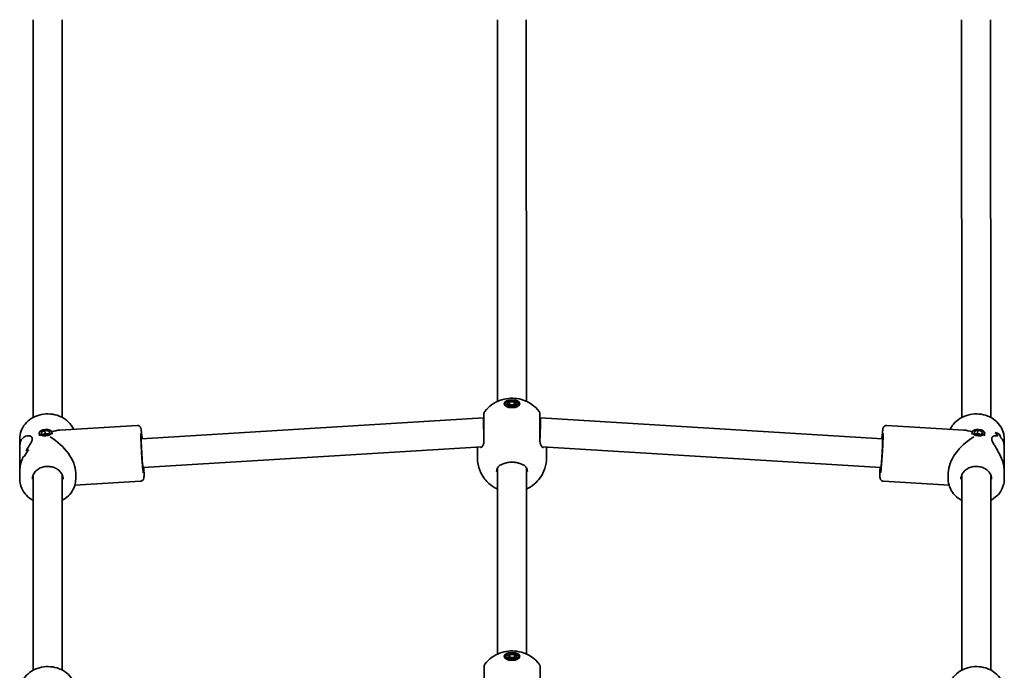
# Model space of a CAD drawing. Units: millimetres. Extents: x -7513 to 7647, y -3724 to 4004.
# Drawn here: x -2852 to -2307, y 2134 to 2494 of the extents above; entities that cross this region are included whole.
import ezdxf

# ---------------------------------------------------------------- set-up
doc = ezdxf.new("R2010")
doc.units = ezdxf.units.MM
doc.layers.add('Widoczne (ISO)', color=7, linetype='Continuous', lineweight=35)

msp = doc.modelspace()

# ---------------------------------------------------------------- linework, layer by layer
at = {"layer": 'Widoczne (ISO)'}
for p, q in [((-2844.09, 2274.08), (-2844.16, 2494.45)), ((-2828.09, 2274.09), (-2828.16, 2494.46)), ((-2587.1, 2282.96), (-2587.16, 2494.45)), ((-2571.1, 2282.97), (-2571.16, 2494.46)), ((-2330.09, 2274.08), (-2330.16, 2494.45)), ((-2314.09, 2274.09), (-2314.16, 2494.46)), ((-2582.58, 2281.67), (-2582.58, 2280.38)), ((-2581.68, 2281.67), (-2580.38, 2282.8)), ((-2580.38, 2280.55), (-2581.68, 2281.67)), ((-2580.38, 2281.07), (-2580.68, 2280.81)), ((-2580.38, 2282.8), (-2577.78, 2282.8)), ((-2580.38, 2282.8), (-2580.38, 2281.07)), ((-2577.78, 2281.07), (-2580.38, 2281.07)), ((-2577.78, 2280.55), (-2580.38, 2280.55)), ((-2577.78, 2282.8), (-2577.78, 2281.07)), ((-2577.78, 2282.8), (-2576.48, 2281.67)), ((-2576.48, 2281.67), (-2577.78, 2280.55)), ((-2577.48, 2280.81), (-2577.78, 2281.07)), ((-2575.58, 2281.67), (-2575.58, 2280.38)), ((-2784.2, 2262.28), (-2594.83, 2273.83)), ((-2594.83, 2273.83), (-2594.58, 2273.83)), ((-2563.58, 2273.83), (-2563.34, 2273.83)), ((-2563.34, 2273.83), (-2373.97, 2262.28)), ((-2786.65, 2269.64), (-2829.31, 2267.04)), ((-2371.52, 2269.64), (-2328.86, 2267.04)), ((-2851.59, 2262.35), (-2851.59, 2257.83)), ((-2840.75, 2265.35), (-2840.63, 2263.86)), ((-2839.67, 2265.97), (-2837.62, 2266.9)), ((-2839.31, 2264.71), (-2839.67, 2265.97)), ((-2836.91, 2264.36), (-2839.31, 2264.71)), ((-2837.48, 2265.17), (-2838.69, 2264.62)), ((-2837.62, 2266.9), (-2835.22, 2266.55)), ((-2837.62, 2266.9), (-2837.48, 2265.17)), ((-2835.7, 2264.91), (-2837.48, 2265.17)), ((-2834.87, 2265.29), (-2836.91, 2264.36)), ((-2835.22, 2266.55), (-2835.11, 2265.18)), ((-2835.22, 2266.55), (-2834.87, 2265.29)), ((-2833.78, 2265.91), (-2833.68, 2264.78)), ((-2324.39, 2265.91), (-2324.48, 2264.78)), ((-2323.3, 2266.27), (-2321.26, 2266.94)), ((-2322.95, 2264.96), (-2323.3, 2266.27)), ((-2320.55, 2264.32), (-2322.95, 2264.96)), ((-2321.4, 2265.21), (-2322.52, 2264.84)), ((-2321.26, 2266.94), (-2321.4, 2265.21)), ((-2319.43, 2264.69), (-2321.4, 2265.21)), ((-2321.26, 2266.94), (-2318.86, 2266.3)), ((-2318.5, 2264.99), (-2320.55, 2264.32)), ((-2318.86, 2266.3), (-2318.98, 2264.84)), ((-2318.86, 2266.3), (-2318.5, 2264.99)), ((-2317.42, 2265.35), (-2317.54, 2263.86)), ((-2309.3, 2264.75), (-2309.3, 2264.75)), ((-2306.59, 2257.84), (-2306.59, 2262.36)), ((-2851.58, 2244.37), (-2851.59, 2257.83)), ((-2783.23, 2246.31), (-2595.73, 2257.74)), ((-2598.24, 2251.71), (-2598.24, 2257.59)), ((-2563.58, 2260.53), (-2563.58, 2260.54)), ((-2562.44, 2257.74), (-2374.94, 2246.31)), ((-2559.94, 2251.71), (-2559.94, 2257.59)), ((-2306.59, 2257.84), (-2306.58, 2244.38)), ((-2846.58, 2256.16), (-2846.58, 2256.16)), ((-2587.05, 2142.96), (-2587.08, 2246.07)), ((-2571.05, 2142.97), (-2571.08, 2246.07)), ((-2851.58, 2244.37), (-2851.58, 2239.85)), ((-2844.05, 2134.08), (-2844.08, 2242.24)), ((-2828.05, 2134.09), (-2828.08, 2242.24)), ((-2820.58, 2243.38), (-2820.58, 2239.86)), ((-2337.58, 2239.85), (-2337.58, 2243.37)), ((-2330.05, 2134.08), (-2330.08, 2242.24)), ((-2314.05, 2134.09), (-2314.08, 2242.24)), ((-2306.58, 2239.86), (-2306.58, 2244.38)), ((-2784.77, 2238.7), (-2821.06, 2236.49)), ((-2373.4, 2238.7), (-2337.11, 2236.49)), ((-2581.64, 2141.67), (-2580.34, 2142.8)), ((-2580.34, 2142.8), (-2577.74, 2142.8)), ((-2580.34, 2142.8), (-2580.34, 2141.07)), ((-2577.74, 2142.8), (-2577.74, 2141.07)), ((-2577.74, 2142.8), (-2576.44, 2141.67)), ((-2582.54, 2141.67), (-2582.54, 2140.38)), ((-2580.34, 2140.55), (-2581.64, 2141.67)), ((-2580.34, 2141.07), (-2580.64, 2140.81)), ((-2577.74, 2141.07), (-2580.34, 2141.07)), ((-2577.74, 2140.55), (-2580.34, 2140.55)), ((-2576.44, 2141.67), (-2577.74, 2140.55)), ((-2577.44, 2140.81), (-2577.74, 2141.07)), ((-2575.54, 2141.67), (-2575.54, 2140.38))]:
    msp.add_line(p, q, dxfattribs=at)
for centre, major_axis, ratio in [((-2579.08, 2281.67), (4.35, 0), 0.5), ((-2579.08, 2281.67), (-3.5, 0), 0.5), ((-2837.27, 2265.63), (3.49, 0.28), 0.498778), ((-2320.9, 2265.63), (3.49, -0.28), 0.498753), ((-2579.04, 2141.67), (4.35, 0), 0.5), ((-2579.04, 2141.67), (-3.5, 0), 0.5)]:
    msp.add_ellipse(centre, major_axis=major_axis, ratio=ratio, dxfattribs=at)
for centre, major_axis, ratio, start_param, end_param in [((-2594.58, 2265.83), (0.24, -8), 0.017382, 3.141063, 5.235458), ((-2563.58, 2265.83), (-0.24, -8), 0.017739, 1.04953, 3.142133), ((-2836.09, 2251.1), (-13.69, 12.87), 0.565584, 3.63076, 5.111122), ((-2836.09, 2251.1), (13.14, 13.97), 0.588881, 0.559088, 0.863428), ((-2783.72, 2254.3), (-0.49, 7.99), 0.034932, 0, 3.141593), ((-2374.46, 2254.3), (0.49, 7.99), 0.035288, 3.141593, 6.283185), ((-2322.09, 2251.1), (13.68, 12.88), 0.565463, 1.171696, 2.652771), ((-2322.09, 2251.1), (-13.14, 13.96), 0.588998, 5.41934, 5.723729), ((-2322.09, 2249.87), (-0.86, -21.15), 0.731665, 2.318033, 2.453305), ((-2322.09, 2261.98), (-15.5, 0.63), 0.366744, 3.757308, 3.983377), ((-2322.09, 2261.98), (15.5, -0.63), 0.366744, 0.615712, 0.84178), ((-2322.09, 2249.87), (0.86, 21.15), 0.731665, 5.459622, 5.594893), ((-2322.09, 2260.57), (15.5, -0.63), 0.366744, 0.706482, 0.706512), ((-2322.09, 2252.34), (-0.86, -21.15), 0.731665, 2.115432, 2.227236), ((-2322.09, 2252.34), (0.86, 21.15), 0.731665, 5.257021, 5.368825), ((-2322.09, 2260.57), (15.5, -0.63), 0.366744, 0.503911, 0.503936), ((-2594.58, 2265.83), (0.24, -8), 0.017382, 5.235458, 5.236531), ((-2836.09, 2249.87), (15.5, 0.63), 0.36673, 2.525315, 2.63712), ((-2836.09, 2249.87), (-15.5, -0.63), 0.36673, 5.666911, 5.778716), ((-2836.08, 2241.64), (0.86, -21.15), 0.731673, 4.167577, 4.167602), ((-2836.08, 2240.22), (0.86, -21.15), 0.731673, 3.829729, 4.055798), ((-2836.08, 2240.22), (-0.86, 21.15), 0.731673, 0.68814, 0.914209), ((-2836.09, 2252.34), (-15.5, -0.63), 0.36673, 5.440839, 5.576111), ((-2836.09, 2252.34), (15.5, 0.63), 0.36673, 2.299251, 2.434522), ((-2836.08, 2241.64), (0.86, -21.15), 0.731673, 3.965001, 3.965031)]:
    msp.add_ellipse(centre, major_axis=major_axis, ratio=ratio, start_param=start_param, end_param=end_param, dxfattribs=at)
for points, knots in [([(-2594.16, 2277.4), (-2592.9, 2279), (-2591.61, 2280.13), (-2588.79, 2282.2), (-2587.33, 2282.9), (-2584.13, 2284.14), (-2582.54, 2284.45), (-2579.44, 2284.76), (-2577.96, 2284.74), (-2574.73, 2284.27), (-2572.99, 2283.87), (-2569.93, 2282.42), (-2568.93, 2281.86), (-2566.64, 2280.21), (-2565.31, 2279.05), (-2564.01, 2277.4)], [3.516526, 3.516526, 3.516526, 3.516526, 3.740833, 3.740833, 4.053438, 4.053438, 4.513398, 4.513398, 4.991796, 4.991796, 5.470195, 5.470195, 5.676867, 5.676867, 5.908518, 5.908518, 5.908518, 5.908518]), ([(-2851.59, 2262.35), (-2851.59, 2263.78), (-2851.33, 2265.22), (-2850.33, 2267.95), (-2849.58, 2269.25), (-2847.66, 2271.58), (-2846.49, 2272.61), (-2843.81, 2274.32), (-2842.31, 2274.98), (-2839.14, 2275.86), (-2837.47, 2276.07), (-2834.14, 2276.01), (-2832.47, 2275.75), (-2829.32, 2274.76), (-2827.83, 2274.04), (-2825.2, 2272.21), (-2824.05, 2271.11), (-2822.58, 2269.13), (-2822.11, 2268.34), (-2821.73, 2267.51)], [3.211513, 3.211513, 3.211513, 3.211513, 3.519167, 3.519167, 3.830199, 3.830199, 4.148512, 4.148512, 4.473178, 4.473178, 4.801222, 4.801222, 5.13016, 5.13016, 5.457952, 5.457952, 5.781952, 5.781952, 5.975007, 5.975007, 5.975007, 5.975007]), ([(-2594.59, 2273.83), (-2594.59, 2273.97), (-2594.59, 2274.11), (-2594.59, 2274.66), (-2594.59, 2275.01), (-2594.59, 2275.58), (-2594.59, 2275.8), (-2594.58, 2276.02), (-2594.58, 2276.08), (-2594.58, 2276.13), (-2594.58, 2276.15), (-2594.58, 2276.16), (-2594.58, 2276.17), (-2594.58, 2276.18), (-2594.58, 2276.18), (-2594.58, 2276.2), (-2594.58, 2276.2), (-2594.58, 2276.22), (-2594.58, 2276.22), (-2594.58, 2276.23), (-2594.58, 2276.24), (-2594.58, 2276.26), (-2594.58, 2276.28), (-2594.58, 2276.33), (-2594.58, 2276.36), (-2594.56, 2276.47), (-2594.56, 2276.51), (-2594.52, 2276.66), (-2594.51, 2276.73), (-2594.43, 2276.94), (-2594.4, 2277.09), (-2594.16, 2277.4)], [0.3619568, 0.3619568, 0.3619568, 0.3619568, 0.431231, 0.431231, 0.6468465, 0.6468465, 0.8624621, 0.8624621, 0.9702698, 0.9702698, 1.0241737, 1.0241737, 1.0511256, 1.0511256, 1.0646016, 1.0646016, 1.0705097, 1.0705097, 1.0719237, 1.0719237, 1.0739969, 1.0739969, 1.0757439, 1.0757439, 1.0769107, 1.0769107, 1.0774942, 1.0774942, 1.0777859, 1.0777859, 1.0780776, 1.0780776, 1.0780776, 1.0780776]), ([(-2594.58, 2261.08), (-2594.58, 2261.96), (-2594.58, 2262.95), (-2594.58, 2264.95), (-2594.58, 2265.98), (-2594.58, 2267.98), (-2594.58, 2268.98), (-2594.58, 2270.8), (-2594.58, 2271.65), (-2594.58, 2273.11), (-2594.58, 2273.74), (-2594.58, 2274.69), (-2594.58, 2275.02), (-2594.58, 2275.23), (-2594.58, 2275.26), (-2594.58, 2275.29), (-2594.58, 2275.3), (-2594.58, 2275.31), (-2594.58, 2275.31), (-2594.58, 2275.31)], [0, 0, 0, 0, 0.308059, 0.308059, 0.610557, 0.610557, 0.913257, 0.913257, 1.215948, 1.215948, 1.518632, 1.518632, 1.821285, 1.821285, 1.892832, 1.892832, 1.932674, 1.932674, 1.956464, 1.956464, 1.956464, 1.956464]), ([(-2563.58, 2260.54), (-2563.58, 2261.52), (-2563.58, 2262.59), (-2563.58, 2264.79), (-2563.58, 2265.92), (-2563.58, 2268.14), (-2563.58, 2269.23), (-2563.58, 2271.25), (-2563.58, 2272.18), (-2563.58, 2273.79), (-2563.58, 2274.47), (-2563.58, 2275.51), (-2563.58, 2275.87), (-2563.58, 2276.08), (-2563.58, 2276.12), (-2563.58, 2276.15), (-2563.58, 2276.16), (-2563.58, 2276.17), (-2563.58, 2276.17), (-2563.58, 2276.19), (-2563.58, 2276.19), (-2563.58, 2276.2), (-2563.58, 2276.21), (-2563.59, 2276.22), (-2563.59, 2276.22), (-2563.59, 2276.23), (-2563.59, 2276.24), (-2563.59, 2276.27), (-2563.59, 2276.28), (-2563.59, 2276.34), (-2563.59, 2276.36), (-2563.61, 2276.47), (-2563.61, 2276.52), (-2563.65, 2276.67), (-2563.66, 2276.73), (-2563.74, 2276.95), (-2563.78, 2277.1), (-2564.01, 2277.4)], [0, 0, 0, 0, 0.335525, 0.335525, 0.671353, 0.671353, 1.008092, 1.008092, 1.34638, 1.34638, 1.68638, 1.68638, 2.027159, 2.027159, 2.108724, 2.108724, 2.149506, 2.149506, 2.169897, 2.169897, 2.180093, 2.180093, 2.182847, 2.182847, 2.184218, 2.184218, 2.18626, 2.18626, 2.188012, 2.188012, 2.18915, 2.18915, 2.189719, 2.189719, 2.190004, 2.190004, 2.190288, 2.190288, 2.190288, 2.190288]), ([(-2336.45, 2267.51), (-2335.98, 2268.54), (-2335.37, 2269.51), (-2333.66, 2271.58), (-2332.49, 2272.61), (-2329.81, 2274.32), (-2328.31, 2274.98), (-2325.14, 2275.86), (-2323.47, 2276.07), (-2320.14, 2276.01), (-2318.47, 2275.75), (-2315.32, 2274.76), (-2313.83, 2274.04), (-2311.2, 2272.21), (-2310.05, 2271.11), (-2308.22, 2268.65), (-2307.54, 2267.29), (-2306.77, 2264.73), (-2306.59, 2263.54), (-2306.59, 2262.36)], [6.591369, 6.591369, 6.591369, 6.591369, 6.831236, 6.831236, 7.14955, 7.14955, 7.474216, 7.474216, 7.80226, 7.80226, 8.131198, 8.131198, 8.458989, 8.458989, 8.78299, 8.78299, 9.100159, 9.100159, 9.354144, 9.354144, 9.354144, 9.354144]), ([(-2786.65, 2269.64), (-2786.43, 2269.66), (-2786.21, 2269.63), (-2785.81, 2269.53), (-2785.63, 2269.44), (-2785.31, 2269.25), (-2785.18, 2269.14), (-2784.97, 2268.92), (-2784.89, 2268.81), (-2784.76, 2268.62), (-2784.72, 2268.53), (-2784.63, 2268.34), (-2784.6, 2268.26), (-2784.5, 2267.98), (-2784.47, 2267.84), (-2784.34, 2267.22), (-2784.27, 2266.66), (-2784.08, 2265.06), (-2783.97, 2264.02), (-2783.85, 2262.65), (-2783.84, 2262.48), (-2783.82, 2262.3)], [0.5225401, 0.5225401, 0.5225401, 0.5225401, 0.5340195, 0.5340195, 0.5466463, 0.5466463, 0.5626258, 0.5626258, 0.5830718, 0.5830718, 0.6090066, 0.6090066, 0.6504994, 0.6504994, 0.761237, 0.761237, 1.0753962, 1.0753962, 1.4158363, 1.4158363, 1.4637337, 1.4637337, 1.4637337, 1.4637337]), ([(-2374.35, 2262.3), (-2374.25, 2263.45), (-2374.16, 2264.47), (-2373.96, 2266.21), (-2373.88, 2266.91), (-2373.74, 2267.66), (-2373.71, 2267.85), (-2373.6, 2268.21), (-2373.56, 2268.33), (-2373.36, 2268.7), (-2373.28, 2268.83), (-2372.98, 2269.15), (-2372.82, 2269.3), (-2372.36, 2269.53), (-2372.11, 2269.61), (-2371.73, 2269.65), (-2371.62, 2269.65), (-2371.52, 2269.64)], [4.8194263, 4.8194263, 4.8194263, 4.8194263, 5.1323197, 5.1323197, 5.4662351, 5.4662351, 5.613451, 5.613451, 5.687059, 5.687059, 5.7191516, 5.7191516, 5.7400215, 5.7400215, 5.7550437, 5.7550437, 5.7606669, 5.7606669, 5.7606669, 5.7606669]), ([(-2851.59, 2257.83), (-2851.59, 2258.28), (-2851.56, 2258.72), (-2851.4, 2259.83), (-2851.23, 2260.47), (-2850.49, 2262.13), (-2849.73, 2262.92), (-2848.52, 2263.62), (-2848.06, 2263.8), (-2847.12, 2263.98), (-2846.64, 2263.99), (-2845.77, 2263.84), (-2845.38, 2263.67), (-2844.81, 2263.14), (-2844.63, 2262.78), (-2844.63, 2262.3), (-2844.63, 2261.82), (-2844.81, 2261.26), (-2845.38, 2260.03), (-2845.77, 2259.35), (-2846.64, 2257.89), (-2847.12, 2257.12), (-2847.73, 2256.06), (-2847.88, 2255.81), (-2848.02, 2255.55)], [6.816825, 6.816825, 6.816825, 6.816825, 6.980533, 6.980533, 7.252073, 7.252073, 7.795151, 7.795151, 8.082695, 8.082695, 8.370238, 8.370238, 8.657782, 8.657782, 8.945325, 8.945325, 8.945325, 9.232869, 9.232869, 9.520412, 9.520412, 9.807956, 9.807956, 9.897439, 9.897439, 9.897439, 9.897439]), ([(-2848.02, 2255.55), (-2847.88, 2255.81), (-2847.73, 2256.06), (-2847.12, 2257.12), (-2846.64, 2257.89), (-2845.77, 2259.35), (-2845.38, 2260.03), (-2844.81, 2261.26), (-2844.63, 2261.82), (-2844.63, 2262.78), (-2844.81, 2263.14), (-2845.38, 2263.67), (-2845.77, 2263.84), (-2846.64, 2263.99), (-2847.12, 2263.98), (-2848.06, 2263.8), (-2848.52, 2263.62), (-2849.73, 2262.92), (-2850.49, 2262.13), (-2851.23, 2260.47), (-2851.4, 2259.83), (-2851.56, 2258.72), (-2851.59, 2258.28), (-2851.59, 2257.83)], [3.520602, 3.520602, 3.520602, 3.520602, 3.610032, 3.610032, 3.897576, 3.897576, 4.185119, 4.185119, 4.472663, 4.472663, 4.760206, 4.760206, 5.04775, 5.04775, 5.335293, 5.335293, 5.622837, 5.622837, 6.165915, 6.165915, 6.437455, 6.437455, 6.601163, 6.601163, 6.601163, 6.601163]), ([(-2783.16, 2243.37), (-2783.16, 2243.37), (-2783.16, 2243.38), (-2783.18, 2243.47), (-2783.21, 2243.63), (-2783.29, 2244.18), (-2783.35, 2244.67), (-2783.48, 2245.96), (-2783.56, 2246.8), (-2783.73, 2248.73), (-2783.81, 2249.82), (-2783.98, 2252.12), (-2784.06, 2253.33), (-2784.2, 2255.75), (-2784.27, 2256.95), (-2784.38, 2259.23), (-2784.42, 2260.3), (-2784.49, 2262.19), (-2784.51, 2263.02), (-2784.52, 2264.3), (-2784.51, 2264.79), (-2784.49, 2265.14), (-2784.49, 2265.2), (-2784.49, 2265.21), (-2784.49, 2265.21), (-2784.49, 2265.21)], [3.844307, 3.844307, 3.844307, 3.844307, 3.89269, 3.89269, 4.053624, 4.053624, 4.318991, 4.318991, 4.625487, 4.625487, 4.940847, 4.940847, 5.258449, 5.258449, 5.576504, 5.576504, 5.893927, 5.893927, 6.208577, 6.208577, 6.511077, 6.511077, 6.619897, 6.619897, 6.625551, 6.625551, 6.625551, 6.625551]), ([(-2373.68, 2265.2), (-2373.68, 2265.2), (-2373.68, 2265.19), (-2373.67, 2265.09), (-2373.66, 2264.93), (-2373.65, 2264.36), (-2373.65, 2263.86), (-2373.67, 2262.55), (-2373.69, 2261.7), (-2373.77, 2259.76), (-2373.81, 2258.66), (-2373.93, 2256.35), (-2374, 2255.14), (-2374.15, 2252.73), (-2374.23, 2251.52), (-2374.4, 2249.26), (-2374.48, 2248.19), (-2374.65, 2246.32), (-2374.73, 2245.5), (-2374.87, 2244.24), (-2374.94, 2243.76), (-2375, 2243.44), (-2375.01, 2243.38), (-2375.01, 2243.38), (-2375.01, 2243.38), (-2375.01, 2243.38)], [5.941413, 5.941413, 5.941413, 5.941413, 5.991882, 5.991882, 6.154756, 6.154756, 6.421244, 6.421244, 6.72794, 6.72794, 7.043328, 7.043328, 7.360925, 7.360925, 7.67896, 7.67896, 7.996331, 7.996331, 8.310831, 8.310831, 8.612683, 8.612683, 8.719364, 8.719364, 8.721513, 8.721513, 8.721513, 8.721513]), ([(-2306.58, 2244.38), (-2306.58, 2244.88), (-2306.61, 2245.39), (-2306.77, 2246.79), (-2306.95, 2247.7), (-2307.68, 2250.43), (-2308.44, 2252.25), (-2309.65, 2254.67), (-2310.11, 2255.51), (-2311.05, 2257.12), (-2311.53, 2257.89), (-2312.4, 2259.35), (-2312.79, 2260.03), (-2313.36, 2261.26), (-2313.54, 2261.82), (-2313.54, 2262.3), (-2313.54, 2262.78), (-2313.36, 2263.14), (-2312.79, 2263.67), (-2312.4, 2263.84), (-2311.53, 2263.99), (-2311.05, 2263.98), (-2310.44, 2263.86), (-2310.29, 2263.82), (-2310.15, 2263.78)], [6.817921, 6.817921, 6.817921, 6.817921, 6.980533, 6.980533, 7.252073, 7.252073, 7.795151, 7.795151, 8.082695, 8.082695, 8.370238, 8.370238, 8.657782, 8.657782, 8.945325, 8.945325, 8.945325, 9.232869, 9.232869, 9.520412, 9.520412, 9.807956, 9.807956, 9.897439, 9.897439, 9.897439, 9.897439]), ([(-2310.15, 2263.78), (-2310.29, 2263.82), (-2310.44, 2263.86), (-2311.05, 2263.98), (-2311.53, 2263.99), (-2312.4, 2263.84), (-2312.79, 2263.67), (-2313.36, 2263.14), (-2313.54, 2262.78), (-2313.54, 2261.82), (-2313.36, 2261.26), (-2312.79, 2260.03), (-2312.4, 2259.35), (-2311.53, 2257.89), (-2311.05, 2257.12), (-2310.11, 2255.51), (-2309.65, 2254.67), (-2308.44, 2252.25), (-2307.68, 2250.43), (-2306.95, 2247.7), (-2306.77, 2246.79), (-2306.61, 2245.39), (-2306.58, 2244.88), (-2306.58, 2244.38)], [3.520602, 3.520602, 3.520602, 3.520602, 3.610032, 3.610032, 3.897576, 3.897576, 4.185119, 4.185119, 4.472663, 4.472663, 4.760206, 4.760206, 5.04775, 5.04775, 5.335293, 5.335293, 5.622837, 5.622837, 6.165915, 6.165915, 6.437455, 6.437455, 6.600066, 6.600066, 6.600066, 6.600066]), ([(-2308.41, 2262.76), (-2307.93, 2262.32), (-2307.51, 2261.73), (-2306.95, 2260.47), (-2306.77, 2259.83), (-2306.62, 2258.72), (-2306.59, 2258.29), (-2306.59, 2257.84)], [10.2894052, 10.2894052, 10.2894052, 10.2894052, 10.638578, 10.638578, 10.9101173, 10.9101173, 11.0727291, 11.0727291, 11.0727291, 11.0727291]), ([(-2306.59, 2257.84), (-2306.59, 2258.29), (-2306.62, 2258.72), (-2306.77, 2259.83), (-2306.95, 2260.47), (-2307.51, 2261.73), (-2307.93, 2262.32), (-2308.41, 2262.76)], [2.3452588, 2.3452588, 2.3452588, 2.3452588, 2.5078706, 2.5078706, 2.7794099, 2.7794099, 3.1285317, 3.1285317, 3.1285317, 3.1285317]), ([(-2596.56, 2257.33), (-2596.56, 2257.33), (-2596.55, 2257.33), (-2596.54, 2257.33), (-2596.53, 2257.33), (-2596.5, 2257.33), (-2596.48, 2257.34), (-2596.44, 2257.35), (-2596.41, 2257.36), (-2596.35, 2257.38), (-2596.31, 2257.39), (-2596.28, 2257.4)], [0.1877577, 0.1877577, 0.1877577, 0.1877577, 0.2074956, 0.2074956, 0.2425453, 0.2425453, 0.277595, 0.277595, 0.3126447, 0.3126447, 0.3476944, 0.3476944, 0.3476944, 0.3476944]), ([(-2596.28, 2257.4), (-2596.13, 2257.46), (-2595.98, 2257.54), (-2595.67, 2257.78), (-2595.52, 2257.93), (-2595.22, 2258.33), (-2595.09, 2258.56), (-2594.85, 2259.13), (-2594.75, 2259.46), (-2594.62, 2260.21), (-2594.58, 2260.63), (-2594.58, 2261.08)], [5.4023573, 5.4023573, 5.4023573, 5.4023573, 5.5765704, 5.5765704, 5.7507835, 5.7507835, 5.9249966, 5.9249966, 6.0992098, 6.0992098, 6.2734229, 6.2734229, 6.2734229, 6.2734229]), ([(-2563.58, 2261.02), (-2563.58, 2260.59), (-2563.54, 2260.19), (-2563.41, 2259.46), (-2563.31, 2259.13), (-2563.08, 2258.56), (-2562.94, 2258.32), (-2562.65, 2257.93), (-2562.5, 2257.78), (-2562.19, 2257.54), (-2562.03, 2257.46), (-2561.89, 2257.4)], [6.2811783, 6.2811783, 6.2811783, 6.2811783, 6.44801, 6.44801, 6.6221338, 6.6221338, 6.7962576, 6.7962576, 6.9703815, 6.9703815, 7.1445053, 7.1445053, 7.1445053, 7.1445053]), ([(-2561.61, 2257.33), (-2561.61, 2257.33), (-2561.62, 2257.33), (-2561.62, 2257.33), (-2561.64, 2257.33), (-2561.67, 2257.33), (-2561.69, 2257.34), (-2561.73, 2257.35), (-2561.76, 2257.36), (-2561.82, 2257.38), (-2561.85, 2257.39), (-2561.89, 2257.4)], [0.1880095, 0.1880095, 0.1880095, 0.1880095, 0.2074956, 0.2074956, 0.2425453, 0.2425453, 0.277595, 0.277595, 0.3126447, 0.3126447, 0.3476944, 0.3476944, 0.3476944, 0.3476944]), ([(-2849.76, 2252.06), (-2850.24, 2250.96), (-2850.67, 2249.78), (-2851.22, 2247.7), (-2851.4, 2246.79), (-2851.55, 2245.39), (-2851.58, 2244.87), (-2851.58, 2244.37)], [10.2894052, 10.2894052, 10.2894052, 10.2894052, 10.638578, 10.638578, 10.9101173, 10.9101173, 11.0738258, 11.0738258, 11.0738258, 11.0738258]), ([(-2851.58, 2244.37), (-2851.58, 2244.87), (-2851.55, 2245.39), (-2851.4, 2246.79), (-2851.22, 2247.7), (-2850.67, 2249.78), (-2850.24, 2250.95), (-2849.76, 2252.06)], [2.3441622, 2.3441622, 2.3441622, 2.3441622, 2.5078706, 2.5078706, 2.7794099, 2.7794099, 3.1285317, 3.1285317, 3.1285317, 3.1285317]), ([(-2587.08, 2234.37), (-2587.7, 2234.65), (-2588.35, 2234.99), (-2589.91, 2235.93), (-2590.85, 2236.59), (-2593.35, 2238.81), (-2595.03, 2240.71), (-2597.22, 2245.24), (-2597.9, 2247.44), (-2598.2, 2250.42), (-2598.24, 2251.06), (-2598.24, 2251.71)], [2.3110839, 2.3110839, 2.3110839, 2.3110839, 2.4512279, 2.4512279, 2.6286076, 2.6286076, 2.9043089, 2.9043089, 3.0908774, 3.0908774, 3.1417987, 3.1417987, 3.1417987, 3.1417987]), ([(-2559.94, 2251.71), (-2559.94, 2249.68), (-2560.28, 2247.66), (-2561.48, 2243.93), (-2562.36, 2242.26), (-2564.46, 2239.22), (-2565.69, 2237.99), (-2568.4, 2235.74), (-2569.82, 2234.95), (-2571.08, 2234.38)], [0.0002061, 0.0002061, 0.0002061, 0.0002061, 0.160207, 0.160207, 0.3323916, 0.3323916, 0.5434395, 0.5434395, 0.8298787, 0.8298787, 0.8298787, 0.8298787]), ([(-2844.58, 2239.85), (-2844.58, 2240.64), (-2844.42, 2241.44), (-2843.79, 2242.92), (-2843.34, 2243.62), (-2842.19, 2244.84), (-2841.51, 2245.36), (-2840, 2246.19), (-2839.17, 2246.5), (-2837.44, 2246.89), (-2836.55, 2246.97), (-2834.77, 2246.9), (-2833.89, 2246.74), (-2832.23, 2246.22), (-2831.46, 2245.84), (-2830.08, 2244.92), (-2829.48, 2244.37), (-2828.5, 2243.13), (-2828.12, 2242.44), (-2827.68, 2241.12), (-2827.58, 2240.49), (-2827.58, 2239.86)], [3.211513, 3.211513, 3.211513, 3.211513, 3.561937, 3.561937, 3.899313, 3.899313, 4.217895, 4.217895, 4.526432, 4.526432, 4.831139, 4.831139, 5.135098, 5.135098, 5.440579, 5.440579, 5.751275, 5.751275, 6.073998, 6.073998, 6.353106, 6.353106, 6.353106, 6.353106]), ([(-2782.85, 2246.33), (-2782.81, 2245.2), (-2782.78, 2244.2), (-2782.76, 2242.45), (-2782.76, 2241.74), (-2782.8, 2240.97), (-2782.81, 2240.77), (-2782.88, 2240.4), (-2782.89, 2240.27), (-2783.04, 2239.89), (-2783.1, 2239.74), (-2783.35, 2239.4), (-2783.5, 2239.23), (-2783.92, 2238.94), (-2784.15, 2238.82), (-2784.53, 2238.73), (-2784.65, 2238.71), (-2784.77, 2238.7)], [2.7229392, 2.7229392, 2.7229392, 2.7229392, 3.0306973, 3.0306973, 3.3641364, 3.3641364, 3.5141346, 3.5141346, 3.5891337, 3.5891337, 3.6220403, 3.6220403, 3.6429571, 3.6429571, 3.6580466, 3.6580466, 3.6641328, 3.6641328, 3.6641328, 3.6641328]), ([(-2584.78, 2248.07), (-2585.13, 2247.92), (-2585.45, 2247.75), (-2586.03, 2247.36), (-2586.28, 2247.14), (-2586.73, 2246.65), (-2586.92, 2246.38), (-2587.24, 2245.77), (-2587.36, 2245.43), (-2587.54, 2244.69), (-2587.58, 2244.28), (-2587.58, 2243.85)], [5.4023573, 5.4023573, 5.4023573, 5.4023573, 5.5765704, 5.5765704, 5.7507835, 5.7507835, 5.9249966, 5.9249966, 6.0992098, 6.0992098, 6.2734229, 6.2734229, 6.2734229, 6.2734229]), ([(-2582.1, 2248.93), (-2582.3, 2248.89), (-2582.5, 2248.84), (-2582.88, 2248.74), (-2583.07, 2248.68), (-2583.45, 2248.57), (-2583.63, 2248.51), (-2583.98, 2248.39), (-2584.15, 2248.33), (-2584.47, 2248.2), (-2584.63, 2248.14), (-2584.78, 2248.07)], [0, 0, 0, 0, 0.0695389, 0.0695389, 0.1390777, 0.1390777, 0.2086166, 0.2086166, 0.2781555, 0.2781555, 0.3476944, 0.3476944, 0.3476944, 0.3476944]), ([(-2576.07, 2248.93), (-2576.45, 2249.02), (-2576.84, 2249.09), (-2577.64, 2249.19), (-2578.05, 2249.22), (-2578.87, 2249.26), (-2579.29, 2249.26), (-2580.11, 2249.22), (-2580.52, 2249.19), (-2581.32, 2249.09), (-2581.72, 2249.02), (-2582.1, 2248.93)], [5.754988, 5.754988, 5.754988, 5.754988, 5.8874973, 5.8874973, 6.0200067, 6.0200067, 6.152516, 6.152516, 6.2850254, 6.2850254, 6.4175347, 6.4175347, 6.4175347, 6.4175347]), ([(-2576.07, 2248.93), (-2575.87, 2248.89), (-2575.67, 2248.84), (-2575.28, 2248.74), (-2575.09, 2248.68), (-2574.72, 2248.57), (-2574.54, 2248.51), (-2574.19, 2248.39), (-2574.02, 2248.33), (-2573.69, 2248.2), (-2573.53, 2248.14), (-2573.38, 2248.07)], [0, 0, 0, 0, 0.0695389, 0.0695389, 0.1390777, 0.1390777, 0.2086166, 0.2086166, 0.2781555, 0.2781555, 0.3476944, 0.3476944, 0.3476944, 0.3476944]), ([(-2570.58, 2243.86), (-2570.58, 2244.29), (-2570.63, 2244.69), (-2570.8, 2245.44), (-2570.93, 2245.77), (-2571.25, 2246.38), (-2571.44, 2246.65), (-2571.89, 2247.15), (-2572.14, 2247.36), (-2572.71, 2247.75), (-2573.03, 2247.93), (-2573.38, 2248.07)], [6.273762, 6.273762, 6.273762, 6.273762, 6.4479073, 6.4479073, 6.6220526, 6.6220526, 6.7961979, 6.7961979, 6.9703432, 6.9703432, 7.1444886, 7.1444886, 7.1444886, 7.1444886]), ([(-2373.4, 2238.7), (-2373.62, 2238.72), (-2373.84, 2238.77), (-2374.23, 2238.92), (-2374.4, 2239.03), (-2374.69, 2239.26), (-2374.8, 2239.38), (-2374.99, 2239.63), (-2375.05, 2239.74), (-2375.16, 2239.95), (-2375.19, 2240.04), (-2375.26, 2240.24), (-2375.28, 2240.33), (-2375.34, 2240.63), (-2375.35, 2240.78), (-2375.4, 2241.41), (-2375.41, 2241.99), (-2375.41, 2243.61), (-2375.38, 2244.66), (-2375.34, 2246.02), (-2375.33, 2246.18), (-2375.33, 2246.33)], [2.6190743, 2.6190743, 2.6190743, 2.6190743, 2.6306767, 2.6306767, 2.6434384, 2.6434384, 2.6595796, 2.6595796, 2.6802111, 2.6802111, 2.7064459, 2.7064459, 2.7486787, 2.7486787, 2.8631303, 2.8631303, 3.1772896, 3.1772896, 3.5173306, 3.5173306, 3.5603149, 3.5603149, 3.5603149, 3.5603149]), ([(-2330.58, 2239.85), (-2330.58, 2240.64), (-2330.42, 2241.44), (-2329.79, 2242.92), (-2329.34, 2243.62), (-2328.19, 2244.84), (-2327.51, 2245.36), (-2326, 2246.19), (-2325.17, 2246.5), (-2323.44, 2246.89), (-2322.55, 2246.97), (-2320.77, 2246.9), (-2319.89, 2246.74), (-2318.23, 2246.22), (-2317.46, 2245.84), (-2316.08, 2244.92), (-2315.48, 2244.37), (-2314.5, 2243.13), (-2314.12, 2242.44), (-2313.68, 2241.12), (-2313.58, 2240.49), (-2313.58, 2239.86)], [6.212551, 6.212551, 6.212551, 6.212551, 6.562974, 6.562974, 6.900351, 6.900351, 7.218933, 7.218933, 7.52747, 7.52747, 7.832177, 7.832177, 8.136135, 8.136135, 8.441616, 8.441616, 8.752313, 8.752313, 9.075036, 9.075036, 9.354144, 9.354144, 9.354144, 9.354144]), ([(-2587.58, 2243.85), (-2587.58, 2243.85), (-2587.58, 2243.85), (-2587.58, 2243.85), (-2587.58, 2243.85), (-2587.58, 2243.85), (-2587.58, 2243.85), (-2587.58, 2243.85), (-2587.58, 2243.85), (-2587.58, 2243.85), (-2587.58, 2243.85), (-2587.58, 2243.85)], [3.1415926536, 3.1415926536, 3.1415926536, 3.1415926536, 3.1416640361, 3.1416640361, 3.1417354187, 3.1417354187, 3.1418068012, 3.1418068012, 3.1418781837, 3.1418781837, 3.1419495663, 3.1419495663, 3.1419495663, 3.1419495663]), ([(-2851.58, 2239.85), (-2851.58, 2238.41), (-2851.32, 2236.98), (-2850.32, 2234.25), (-2849.57, 2232.95), (-2847.65, 2230.62), (-2846.47, 2229.58), (-2844.8, 2228.52), (-2844.44, 2228.31), (-2844.08, 2228.12)], [3.071672, 3.071672, 3.071672, 3.071672, 3.379326, 3.379326, 3.690358, 3.690358, 4.008671, 4.008671, 4.092027, 4.092027, 4.092027, 4.092027]), ([(-2828.08, 2228.12), (-2827.53, 2228.42), (-2827, 2228.74), (-2825.19, 2230), (-2824.04, 2231.1), (-2822.21, 2233.56), (-2821.53, 2234.92), (-2820.76, 2237.49), (-2820.58, 2238.67), (-2820.58, 2239.86)], [5.19291, 5.19291, 5.19291, 5.19291, 5.318111, 5.318111, 5.642111, 5.642111, 5.95928, 5.95928, 6.213265, 6.213265, 6.213265, 6.213265]), ([(-2337.58, 2239.85), (-2337.58, 2238.41), (-2337.32, 2236.98), (-2336.32, 2234.25), (-2335.57, 2232.95), (-2333.65, 2230.62), (-2332.47, 2229.58), (-2330.8, 2228.52), (-2330.44, 2228.31), (-2330.08, 2228.12)], [0.070634, 0.070634, 0.070634, 0.070634, 0.378289, 0.378289, 0.68932, 0.68932, 1.007633, 1.007633, 1.090989, 1.090989, 1.090989, 1.090989]), ([(-2314.08, 2228.12), (-2313.53, 2228.42), (-2313, 2228.74), (-2311.19, 2230), (-2310.04, 2231.1), (-2308.21, 2233.56), (-2307.53, 2234.92), (-2306.76, 2237.49), (-2306.58, 2238.67), (-2306.58, 2239.86)], [2.191872, 2.191872, 2.191872, 2.191872, 2.317073, 2.317073, 2.641073, 2.641073, 2.958243, 2.958243, 3.212227, 3.212227, 3.212227, 3.212227]), ([(-2594.11, 2137.4), (-2592.86, 2139), (-2591.57, 2140.13), (-2588.75, 2142.2), (-2587.29, 2142.9), (-2584.09, 2144.14), (-2582.49, 2144.45), (-2579.4, 2144.76), (-2577.92, 2144.74), (-2574.69, 2144.27), (-2572.95, 2143.87), (-2569.89, 2142.42), (-2568.89, 2141.86), (-2566.6, 2140.21), (-2565.27, 2139.05), (-2563.97, 2137.4)], [3.516526, 3.516526, 3.516526, 3.516526, 3.740833, 3.740833, 4.053438, 4.053438, 4.513398, 4.513398, 4.991796, 4.991796, 5.470195, 5.470195, 5.676867, 5.676867, 5.908518, 5.908518, 5.908518, 5.908518]), ([(-2594.54, 2133.83), (-2594.54, 2133.97), (-2594.54, 2134.11), (-2594.54, 2134.66), (-2594.54, 2135.01), (-2594.54, 2135.58), (-2594.54, 2135.8), (-2594.54, 2136.02), (-2594.54, 2136.08), (-2594.54, 2136.13), (-2594.54, 2136.15), (-2594.54, 2136.16), (-2594.54, 2136.17), (-2594.54, 2136.18), (-2594.54, 2136.18), (-2594.54, 2136.2), (-2594.54, 2136.2), (-2594.54, 2136.22), (-2594.54, 2136.22), (-2594.54, 2136.23), (-2594.54, 2136.24), (-2594.54, 2136.26), (-2594.54, 2136.28), (-2594.53, 2136.33), (-2594.53, 2136.36), (-2594.52, 2136.47), (-2594.51, 2136.51), (-2594.48, 2136.66), (-2594.46, 2136.73), (-2594.39, 2136.94), (-2594.36, 2137.09), (-2594.11, 2137.4)], [0.3619568, 0.3619568, 0.3619568, 0.3619568, 0.431231, 0.431231, 0.6468465, 0.6468465, 0.8624621, 0.8624621, 0.9702698, 0.9702698, 1.0241737, 1.0241737, 1.0511256, 1.0511256, 1.0646016, 1.0646016, 1.0705097, 1.0705097, 1.0719237, 1.0719237, 1.0739969, 1.0739969, 1.0757439, 1.0757439, 1.0769107, 1.0769107, 1.0774942, 1.0774942, 1.0777859, 1.0777859, 1.0780776, 1.0780776, 1.0780776, 1.0780776]), ([(-2563.54, 2120.54), (-2563.54, 2121.52), (-2563.54, 2122.59), (-2563.54, 2124.79), (-2563.54, 2125.92), (-2563.54, 2128.14), (-2563.54, 2129.23), (-2563.54, 2131.25), (-2563.54, 2132.18), (-2563.54, 2133.79), (-2563.54, 2134.47), (-2563.54, 2135.51), (-2563.54, 2135.87), (-2563.54, 2136.08), (-2563.54, 2136.12), (-2563.54, 2136.15), (-2563.54, 2136.16), (-2563.54, 2136.17), (-2563.54, 2136.17), (-2563.54, 2136.19), (-2563.54, 2136.19), (-2563.54, 2136.2), (-2563.54, 2136.21), (-2563.54, 2136.22), (-2563.54, 2136.22), (-2563.54, 2136.23), (-2563.54, 2136.24), (-2563.54, 2136.27), (-2563.54, 2136.28), (-2563.55, 2136.34), (-2563.55, 2136.36), (-2563.56, 2136.47), (-2563.57, 2136.52), (-2563.61, 2136.67), (-2563.62, 2136.73), (-2563.7, 2136.95), (-2563.73, 2137.1), (-2563.97, 2137.4)], [0, 0, 0, 0, 0.335525, 0.335525, 0.671353, 0.671353, 1.008092, 1.008092, 1.34638, 1.34638, 1.68638, 1.68638, 2.027159, 2.027159, 2.108724, 2.108724, 2.149506, 2.149506, 2.169897, 2.169897, 2.180093, 2.180093, 2.182847, 2.182847, 2.184218, 2.184218, 2.18626, 2.18626, 2.188012, 2.188012, 2.18915, 2.18915, 2.189719, 2.189719, 2.190004, 2.190004, 2.190288, 2.190288, 2.190288, 2.190288]), ([(-2851.55, 2122.35), (-2851.55, 2123.78), (-2851.29, 2125.22), (-2850.29, 2127.95), (-2849.54, 2129.25), (-2847.62, 2131.58), (-2846.44, 2132.61), (-2843.77, 2134.32), (-2842.27, 2134.98), (-2839.1, 2135.86), (-2837.43, 2136.07), (-2834.09, 2136.01), (-2832.43, 2135.75), (-2829.28, 2134.76), (-2827.79, 2134.04), (-2825.16, 2132.21), (-2824.01, 2131.11), (-2822.53, 2129.13), (-2822.06, 2128.34), (-2821.68, 2127.51)], [3.211513, 3.211513, 3.211513, 3.211513, 3.519167, 3.519167, 3.830199, 3.830199, 4.148512, 4.148512, 4.473178, 4.473178, 4.801222, 4.801222, 5.13016, 5.13016, 5.457952, 5.457952, 5.781952, 5.781952, 5.975007, 5.975007, 5.975007, 5.975007]), ([(-2594.54, 2121.08), (-2594.54, 2121.96), (-2594.54, 2122.95), (-2594.54, 2124.95), (-2594.54, 2125.98), (-2594.54, 2127.98), (-2594.54, 2128.98), (-2594.54, 2130.8), (-2594.54, 2131.65), (-2594.54, 2133.11), (-2594.54, 2133.74), (-2594.54, 2134.69), (-2594.54, 2135.02), (-2594.54, 2135.23), (-2594.54, 2135.26), (-2594.54, 2135.29), (-2594.54, 2135.3), (-2594.54, 2135.31), (-2594.54, 2135.31), (-2594.54, 2135.31)], [0, 0, 0, 0, 0.308059, 0.308059, 0.610557, 0.610557, 0.913257, 0.913257, 1.215948, 1.215948, 1.518632, 1.518632, 1.821285, 1.821285, 1.892832, 1.892832, 1.932674, 1.932674, 1.956464, 1.956464, 1.956464, 1.956464]), ([(-2336.41, 2127.51), (-2335.94, 2128.54), (-2335.32, 2129.51), (-2333.62, 2131.58), (-2332.44, 2132.61), (-2329.77, 2134.32), (-2328.27, 2134.98), (-2325.1, 2135.86), (-2323.43, 2136.07), (-2320.09, 2136.01), (-2318.43, 2135.75), (-2315.28, 2134.76), (-2313.79, 2134.04), (-2311.16, 2132.21), (-2310.01, 2131.11), (-2308.18, 2128.65), (-2307.49, 2127.29), (-2306.72, 2124.73), (-2306.55, 2123.54), (-2306.55, 2122.36)], [6.591369, 6.591369, 6.591369, 6.591369, 6.831236, 6.831236, 7.14955, 7.14955, 7.474216, 7.474216, 7.80226, 7.80226, 8.131198, 8.131198, 8.458989, 8.458989, 8.78299, 8.78299, 9.100159, 9.100159, 9.354144, 9.354144, 9.354144, 9.354144])]:
    msp.add_open_spline(points, degree=3, knots=knots, dxfattribs=at)
for points in [[(-2844.08, 2241.96), (-2844.1, 2242.01), (-2844.12, 2242.05), (-2844.14, 2242.1)], [(-2844.08, 2241.96), (-2844.1, 2242.01), (-2844.12, 2242.05), (-2844.14, 2242.1)], [(-2828.05, 2242.16), (-2828.06, 2242.14), (-2828.07, 2242.11), (-2828.08, 2242.09)], [(-2330.08, 2242.08), (-2330.09, 2242.11), (-2330.11, 2242.13), (-2330.12, 2242.16)], [(-2314.03, 2242.1), (-2314.04, 2242.06), (-2314.06, 2242.01), (-2314.08, 2241.97)], [(-2314.03, 2242.1), (-2314.04, 2242.06), (-2314.06, 2242.01), (-2314.08, 2241.97)]]:
    msp.add_open_spline(points, degree=3, dxfattribs=at)

doc.saveas('drawing.dxf')
